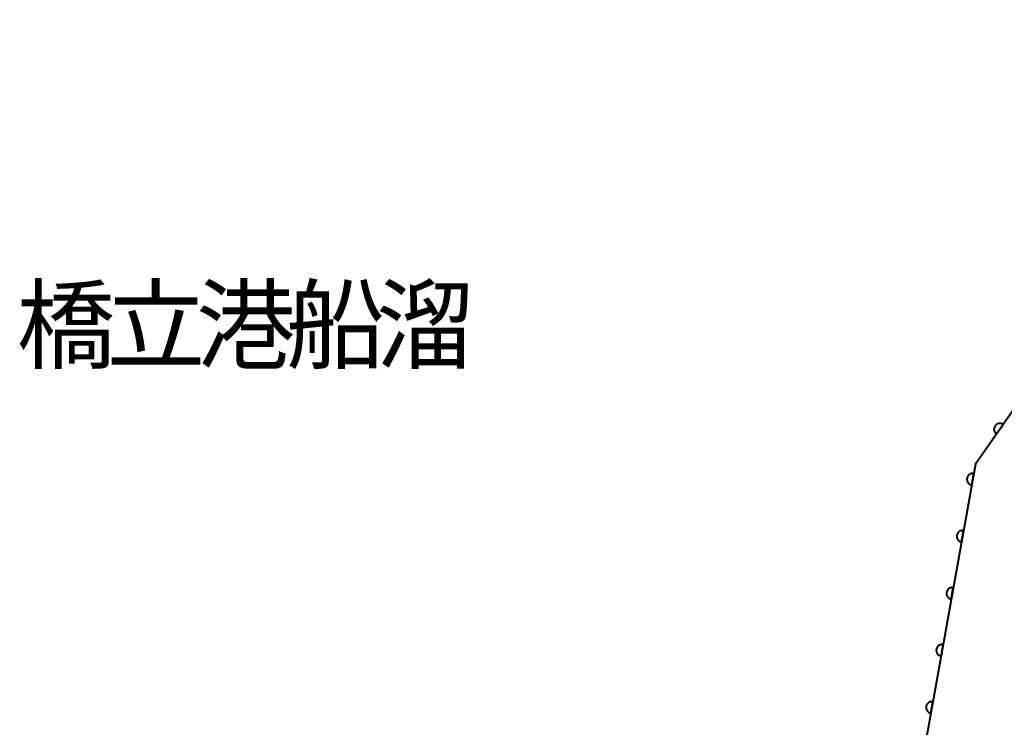
# Model space of a CAD drawing. Units: metres. Extents: x -78000 to -75999, y 39000 to 40270.
# Drawn here: x -76648 to -76563, y 39391 to 39452 of the extents above; entities that cross this region are included whole.
import ezdxf

# ---------------------------------------------------------------- set-up
doc = ezdxf.new("R2010")
doc.units = ezdxf.units.M
for name, color, linetype, lineweight in [('510100_河川', 7, 'Continuous', 30), ('611100_コンクリート被覆(直落)', 7, 'Continuous', 30), ('815200_(注記)水部施設・ダム', 7, 'Continuous', 40)]:
    doc.layers.add(name, color=color, linetype=linetype, lineweight=lineweight)
doc.styles.add('Style-Kanji', font='MS Gothic.ttf')

msp = doc.modelspace()

# ---------------------------------------------------------------- linework, layer by layer
at = {"layer": '510100_河川', "linetype": 'Continuous', "lineweight": 30, "flags": 128}
msp.add_lwpolyline([(-76540.21, 39452.33), (-76544.47, 39444.61), (-76565.86, 39413.99), (-76572.52, 39376.8)], dxfattribs=at)
at = {"layer": '611100_コンクリート被覆(直落)', "linetype": 'Continuous', "lineweight": 40, "flags": 128}
msp.add_lwpolyline([(-76540.21, 39452.33), (-76544.47, 39444.61), (-76565.86, 39413.99), (-76572.52, 39376.8)], dxfattribs=at)
for points in [[(-76564.045, 39416.588), (-76563.473, 39417.407), (-76563.51, 39417.431), (-76563.549, 39417.451), (-76563.588, 39417.467), (-76563.63, 39417.481), (-76563.673, 39417.49), (-76563.716, 39417.496), (-76563.76, 39417.498), (-76563.803, 39417.495), (-76563.847, 39417.49), (-76563.889, 39417.48), (-76563.931, 39417.468), (-76563.971, 39417.45), (-76564.01, 39417.43), (-76564.046, 39417.407), (-76564.081, 39417.38), (-76564.113, 39417.351), (-76564.142, 39417.319), (-76564.169, 39417.284), (-76564.193, 39417.247), (-76564.212, 39417.208), (-76564.229, 39417.168), (-76564.242, 39417.126), (-76564.251, 39417.084), (-76564.257, 39417.041), (-76564.26, 39416.997), (-76564.257, 39416.954), (-76564.252, 39416.91), (-76564.242, 39416.867), (-76564.229, 39416.826), (-76564.212, 39416.786), (-76564.191, 39416.747), (-76564.168, 39416.71), (-76564.141, 39416.675), (-76564.112, 39416.644), (-76564.08, 39416.614)], [(-76566.183, 39412.187), (-76566.007, 39413.172), (-76566.05, 39413.177), (-76566.094, 39413.179), (-76566.137, 39413.178), (-76566.18, 39413.172), (-76566.223, 39413.163), (-76566.264, 39413.15), (-76566.305, 39413.134), (-76566.343, 39413.113), (-76566.381, 39413.09), (-76566.415, 39413.063), (-76566.448, 39413.034), (-76566.477, 39413.002), (-76566.503, 39412.967), (-76566.527, 39412.931), (-76566.547, 39412.892), (-76566.564, 39412.852), (-76566.577, 39412.811), (-76566.587, 39412.768), (-76566.593, 39412.724), (-76566.594, 39412.681), (-76566.593, 39412.638), (-76566.587, 39412.594), (-76566.578, 39412.552), (-76566.565, 39412.51), (-76566.549, 39412.469), (-76566.528, 39412.431), (-76566.506, 39412.393), (-76566.478, 39412.359), (-76566.449, 39412.326), (-76566.417, 39412.297), (-76566.382, 39412.271), (-76566.346, 39412.247), (-76566.307, 39412.227), (-76566.267, 39412.211), (-76566.226, 39412.197)], [(-76567.064, 39407.266), (-76566.888, 39408.25), (-76566.932, 39408.256), (-76566.975, 39408.257), (-76567.018, 39408.256), (-76567.062, 39408.251), (-76567.104, 39408.241), (-76567.146, 39408.228), (-76567.186, 39408.212), (-76567.225, 39408.191), (-76567.262, 39408.169), (-76567.296, 39408.141), (-76567.329, 39408.113), (-76567.358, 39408.08), (-76567.385, 39408.045), (-76567.409, 39408.009), (-76567.429, 39407.97), (-76567.445, 39407.93), (-76567.459, 39407.889), (-76567.468, 39407.846), (-76567.474, 39407.802), (-76567.476, 39407.759), (-76567.474, 39407.716), (-76567.469, 39407.672), (-76567.459, 39407.63), (-76567.446, 39407.588), (-76567.43, 39407.548), (-76567.41, 39407.509), (-76567.387, 39407.472), (-76567.36, 39407.437), (-76567.331, 39407.405), (-76567.298, 39407.376), (-76567.264, 39407.349), (-76567.227, 39407.325), (-76567.188, 39407.305), (-76567.148, 39407.289), (-76567.107, 39407.275)], [(-76567.946, 39402.344), (-76567.769, 39403.328), (-76567.813, 39403.334), (-76567.856, 39403.336), (-76567.899, 39403.334), (-76567.943, 39403.329), (-76567.985, 39403.319), (-76568.027, 39403.306), (-76568.068, 39403.29), (-76568.106, 39403.27), (-76568.144, 39403.247), (-76568.178, 39403.22), (-76568.21, 39403.191), (-76568.24, 39403.158), (-76568.266, 39403.124), (-76568.29, 39403.087), (-76568.31, 39403.048), (-76568.326, 39403.008), (-76568.34, 39402.967), (-76568.35, 39402.924), (-76568.355, 39402.881), (-76568.357, 39402.837), (-76568.356, 39402.794), (-76568.35, 39402.751), (-76568.341, 39402.708), (-76568.328, 39402.666), (-76568.312, 39402.626), (-76568.291, 39402.588), (-76568.268, 39402.55), (-76568.241, 39402.516), (-76568.212, 39402.483), (-76568.18, 39402.454), (-76568.145, 39402.427), (-76568.109, 39402.404), (-76568.07, 39402.383), (-76568.03, 39402.367), (-76567.989, 39402.354)], [(-76568.827, 39397.422), (-76568.651, 39398.407), (-76568.694, 39398.412), (-76568.738, 39398.414), (-76568.781, 39398.413), (-76568.824, 39398.407), (-76568.867, 39398.397), (-76568.909, 39398.385), (-76568.949, 39398.369), (-76568.987, 39398.348), (-76569.025, 39398.325), (-76569.059, 39398.298), (-76569.092, 39398.269), (-76569.121, 39398.237), (-76569.148, 39398.202), (-76569.171, 39398.166), (-76569.192, 39398.126), (-76569.208, 39398.087), (-76569.221, 39398.045), (-76569.231, 39398.003), (-76569.237, 39397.959), (-76569.238, 39397.915), (-76569.237, 39397.873), (-76569.232, 39397.829), (-76569.222, 39397.787), (-76569.209, 39397.745), (-76569.193, 39397.704), (-76569.172, 39397.666), (-76569.15, 39397.628), (-76569.122, 39397.594), (-76569.094, 39397.561), (-76569.061, 39397.532), (-76569.026, 39397.506), (-76568.99, 39397.482), (-76568.951, 39397.462), (-76568.911, 39397.445), (-76568.87, 39397.432)], [(-76569.708, 39392.5), (-76569.532, 39393.485), (-76569.576, 39393.491), (-76569.619, 39393.492), (-76569.662, 39393.491), (-76569.706, 39393.485), (-76569.748, 39393.476), (-76569.79, 39393.463), (-76569.83, 39393.447), (-76569.869, 39393.426), (-76569.906, 39393.404), (-76569.941, 39393.376), (-76569.973, 39393.347), (-76570.002, 39393.315), (-76570.029, 39393.28), (-76570.053, 39393.244), (-76570.073, 39393.205), (-76570.089, 39393.165), (-76570.103, 39393.124), (-76570.112, 39393.081), (-76570.118, 39393.037), (-76570.12, 39392.994), (-76570.118, 39392.951), (-76570.113, 39392.907), (-76570.103, 39392.865), (-76570.091, 39392.823), (-76570.074, 39392.782), (-76570.054, 39392.744), (-76570.031, 39392.707), (-76570.004, 39392.672), (-76569.975, 39392.64), (-76569.943, 39392.611), (-76569.908, 39392.584), (-76569.871, 39392.56), (-76569.832, 39392.54), (-76569.793, 39392.524), (-76569.751, 39392.51)]]:
    msp.add_lwpolyline(points, close=True, dxfattribs=at)

# ---------------------------------------------------------------- texts
at = {"layer": '815200_(注記)水部施設・ダム', "linetype": 'Continuous', "lineweight": 40, "style": 'Style-Kanji'}
for s, p in [('橋', (-76648.59, 39422.88)), ('立', (-76640.84, 39422.88)), ('港', (-76633.09, 39422.88)), ('船', (-76625.34, 39422.88)), ('溜', (-76617.59, 39422.88))]:
    msp.add_text(s, height=6.25, dxfattribs=at).set_placement(p)

doc.saveas('drawing.dxf')
